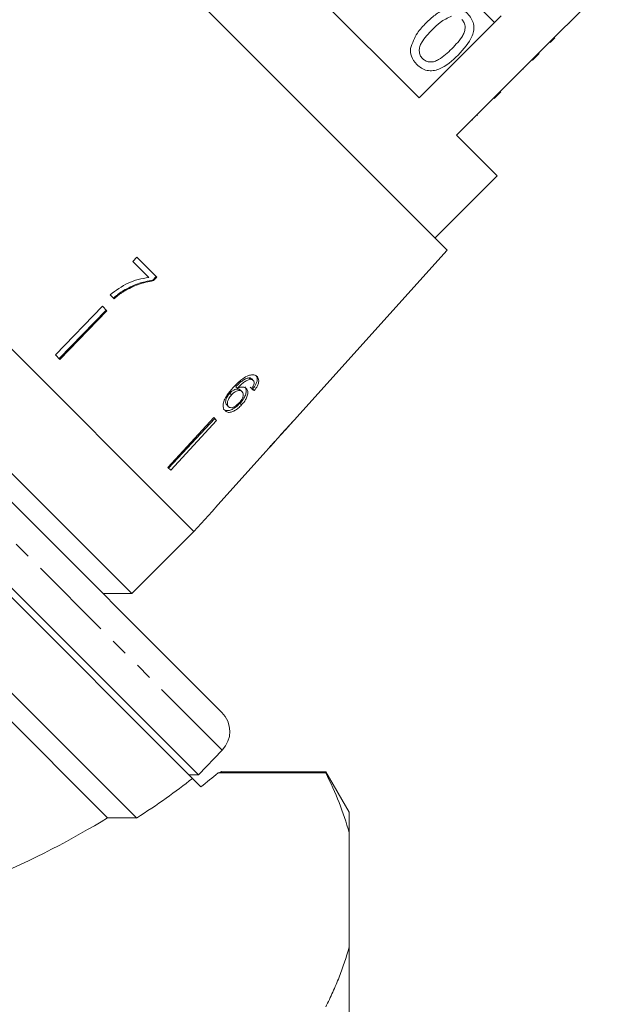
# Model space of a CAD drawing. Units: millimetres. Extents: x -321 to 961, y -243 to 391.
# Drawn here: x 515 to 559, y 214 to 287 of the extents above; entities that cross this region are included whole.
import ezdxf

# ---------------------------------------------------------------- set-up
doc = ezdxf.new("R2010")
doc.units = ezdxf.units.MM
doc.linetypes.add('PHANTOM', pattern=[12.7, 6.35, -1.27, 1.27, -1.27, 1.27, -1.27])

msp = doc.modelspace()

# ---------------------------------------------------------------- linework, layer by layer
at = {"color": 7, "linetype": 'Continuous', "lineweight": 15}
for p, q in [((531.174, 285.76), (515.595, 301.34)), ((544.667, 281.459), (526.873, 299.253)), ((544.394, 292.905), (550.253, 287.045)), ((553.519, 284.77), (558.681, 289.932)), ((550.253, 287.045), (550.748, 287.54)), ((550.253, 287.045), (544.667, 281.459)), ((555.77, 286.951), (555.735, 286.986)), ((554.712, 285.893), (554.677, 285.928)), ((546.753, 270.181), (531.174, 285.76)), ((554.382, 285.563), (554.347, 285.598)), ((530.064, 235.959), (481.373, 284.65)), ((553.024, 284.275), (553.519, 284.77)), ((553.059, 284.24), (553.554, 284.735)), ((553.554, 284.735), (553.519, 284.77)), ((547.438, 278.689), (553.024, 284.275)), ((552.383, 283.564), (552.348, 283.599)), ((553.059, 284.24), (553.024, 284.275)), ((527.877, 231.074), (476.373, 282.578)), ((527.992, 249.344), (494.759, 282.577)), ((550.231, 281.411), (550.726, 281.906)), ((550.502, 281.683), (550.466, 281.718)), ((548.981, 280.162), (548.946, 280.197)), ((548.623, 279.804), (548.588, 279.84)), ((472.838, 279.043), (523.743, 228.138)), ((550.443, 275.684), (547.438, 278.689)), ((490.163, 277.981), (523.396, 244.748)), ((521.597, 228.162), (472.838, 276.921)), ((545.847, 271.088), (550.443, 275.684)), ((484.293, 275.353), (528.321, 231.325)), ((535.613, 257.808), (546.753, 270.181)), ((523.771, 269.65), (523.466, 269.335)), ((523.466, 269.335), (524.646, 268.155)), ((525.241, 268.18), (523.771, 269.65)), ((524.952, 267.968), (525.199, 268.222)), ((524.994, 267.925), (524.952, 267.968)), ((524.994, 267.925), (525.241, 268.18)), ((521.781, 266.869), (522.076, 266.573)), ((522.824, 267.139), (522.777, 267.186)), ((527.992, 249.344), (511.375, 265.961)), ((521.211, 266.025), (517.733, 262.432)), ((521.496, 265.739), (518.008, 262.157)), ((521.547, 265.688), (518.069, 262.095)), ((521.547, 265.688), (521.211, 266.025)), ((518.069, 262.095), (517.733, 262.432)), ((532.164, 260.618), (532.052, 260.73)), ((532.387, 260.539), (532.275, 260.65)), ((530.78, 259.474), (530.659, 259.596)), ((531.22, 259.953), (531.102, 260.071)), ((531.556, 259.696), (531.438, 259.814)), ((532.463, 259.781), (532.349, 259.895)), ((531.521, 258.72), (531.399, 258.842)), ((530.554, 258.591), (530.428, 258.717)), ((529.454, 257.782), (526.068, 254.097)), ((529.528, 257.708), (526.115, 254.049)), ((529.662, 257.574), (526.276, 253.889)), ((529.662, 257.574), (529.454, 257.782)), ((534.882, 256.996), (535.319, 257.482)), ((535.318, 257.484), (535.31, 257.492)), ((535.318, 257.484), (535.319, 257.482)), ((535.613, 257.808), (535.605, 257.816)), ((533.59, 255.561), (534.611, 256.695)), ((534.615, 256.699), (534.599, 256.715)), ((534.722, 256.827), (534.712, 256.838)), ((532.682, 254.553), (533.327, 255.269)), ((532.682, 254.553), (532.681, 254.554)), ((526.276, 253.889), (526.068, 254.097)), ((527.992, 249.344), (529.332, 250.832)), ((529.332, 250.832), (529.331, 250.833)), ((523.396, 244.748), (527.992, 249.344)), ((521.275, 244.748), (523.396, 244.748)), ((528.321, 231.325), (530.088, 233.155)), ((527.626, 231.325), (528.321, 231.325)), ((529.777, 231.473), (537.75, 231.473)), ((537.75, 231.568), (530.011, 231.568)), ((539.482, 228.568), (537.75, 231.568)), ((537.75, 231.568), (537.75, 231.473)), ((527.877, 231.074), (528.505, 230.446)), ((539.482, 228.568), (539.482, 227.055)), ((539.482, 227.055), (539.482, 218.57)), ((539.482, 218.57), (539.482, 200.554))]:
    msp.add_line(p, q, dxfattribs=at)
at = {"color": 8, "linetype": 'PHANTOM', "lineweight": 0}
msp.add_line((530.088, 233.155), (478.569, 284.674), dxfattribs=at)
at = {"color": 7, "linetype": 'Continuous', "lineweight": 15, "flags": 128}
msp.add_lwpolyline([(532.681, 254.554), (529.771, 251.322), (529.331, 250.833)], dxfattribs=at)
at = {"color": 7, "linetype": 'Continuous', "lineweight": 15}
msp.add_arc((528.65, 234.544), 2, 316, 45, dxfattribs=at)
for centre, major_axis, ratio, start_param, end_param in [((518.692, 273.359), (17.041, -15.137), 0.080622, 5.690836, 5.710116), ((518.681, 273.367), (17.192, -15.271), 0.080622, 5.69147, 5.710582), ((499.315, 253.901), (86.245, 86.245), 0.193011, 4.932886, 4.947636), ((496.753, 251.34), (88.491, 88.491), 0.189323, 4.960469, 4.967772), ((517.752, 272.338), (16.283, -16.283), 0.100001, 6.240615, 6.259653), ((518.095, 272.681), (16.265, -16.265), 0.100001, 0.032145, 0.051209), ((478.474, 233.06), (57.194, 9.281), 0.341999, 5.719111, 5.766748), ((478.474, 233.06), (55.669, 9.034), 0.341999, 5.604378, 5.745759), ((478.474, 233.06), (53.381, 8.663), 0.341999, 5.352459, 5.5953)]:
    msp.add_ellipse(centre, major_axis=major_axis, ratio=ratio, start_param=start_param, end_param=end_param, dxfattribs=at)
for points, knots in [([(545.186, 286.999), (545.401, 287.203), (545.832, 287.611), (546.471, 288.01), (547.048, 288.168), (547.5, 288.155), (547.923, 287.987), (548.146, 287.789), (548.257, 287.69)], [0, 0, 0, 0, 0.250495, 0.500372, 0.625439, 0.750208, 0.87498, 1, 1, 1, 1]), ([(547.075, 287.506), (546.781, 287.367), (546.255, 287.118), (545.845, 286.706), (545.663, 286.524)], [0, 0, 0, 0, 0.558059, 1, 1, 1, 1]), ([(547.091, 285.096), (547.392, 285.404), (547.768, 285.789), (548.052, 286.371), (548.09, 286.693), (548.03, 287.018), (547.892, 287.184), (547.823, 287.267)], [0, 0, 0, 0, 0.500352, 0.625529, 0.750516, 0.875255, 1, 1, 1, 1]), ([(548.257, 287.69), (548.355, 287.578), (548.552, 287.354), (548.721, 286.933), (548.743, 286.481), (548.472, 285.623), (547.968, 285.065), (547.565, 284.619)], [0, 0, 0, 0, 0.125373, 0.250644, 0.375698, 0.501113, 1, 1, 1, 1]), ([(544.026, 285.117), (544.169, 285.514), (544.426, 286.224), (544.953, 286.761), (545.186, 286.999)], [0, 0, 0, 0, 0.557973, 1, 1, 1, 1]), ([(545.663, 286.524), (545.364, 286.217), (544.99, 285.834), (544.7, 285.255), (544.668, 284.934), (544.722, 284.609), (544.858, 284.442), (544.926, 284.359)], [0, 0, 0, 0, 0.500363, 0.625568, 0.750538, 0.875304, 1, 1, 1, 1]), ([(554.382, 285.563), (554.445, 285.626), (554.557, 285.738), (554.665, 285.846), (554.712, 285.893)], [0, 0, 0, 0, 0.5599563, 1, 1, 1, 1]), ([(544.497, 283.93), (544.334, 284.124), (544.042, 284.471), (544.031, 284.92), (544.026, 285.117)], [0, 0, 0, 0, 0.559716, 1, 1, 1, 1]), ([(544.926, 284.359), (545.009, 284.291), (545.177, 284.156), (545.501, 284.1), (545.822, 284.135), (546.401, 284.423), (546.784, 284.797), (547.091, 285.096)], [0, 0, 0, 0, 0.124656, 0.24942, 0.374387, 0.49959, 1, 1, 1, 1]), ([(547.565, 284.619), (547.123, 284.206), (546.569, 283.689), (545.704, 283.451), (545.253, 283.464), (544.83, 283.634), (544.608, 283.831), (544.497, 283.93)], [0, 0, 0, 0, 0.499115, 0.624458, 0.749554, 0.874658, 1, 1, 1, 1]), ([(524.646, 268.155), (524.386, 268.115), (523.866, 268.034), (522.857, 267.679), (522.21, 267.192), (521.781, 266.869)], [0, 0, 0, 0, 0.251724, 0.503018, 1, 1, 1, 1]), ([(522.777, 267.186), (522.948, 267.282), (523.29, 267.474), (524.011, 267.775), (524.576, 267.89), (524.952, 267.968)], [0, 0, 0, 0, 0.250348, 0.500832, 1, 1, 1, 1]), ([(522.824, 267.139), (522.995, 267.236), (523.336, 267.428), (524.055, 267.73), (524.619, 267.847), (524.994, 267.925)], [0, 0, 0, 0, 0.250232, 0.500601, 1, 1, 1, 1]), ([(522.028, 266.622), (522.086, 266.674), (522.204, 266.778), (522.449, 266.975), (522.646, 267.102), (522.777, 267.186)], [0, 0, 0, 0, 0.250024, 0.500125, 1, 1, 1, 1]), ([(522.076, 266.573), (522.135, 266.626), (522.252, 266.73), (522.436, 266.877), (522.625, 267.015), (522.758, 267.098), (522.824, 267.139)], [0, 0, 0, 0, 0.249858, 0.499794, 0.749478, 1, 1, 1, 1]), ([(532.035, 260.899), (531.893, 260.828), (531.641, 260.703), (531.261, 260.378), (531.036, 260.143), (530.905, 260.007)], [0, 0, 0, 0, 0.348895, 0.622667, 1, 1, 1, 1]), ([(531.102, 260.071), (531.175, 260.146), (531.319, 260.295), (531.55, 260.5), (531.804, 260.663), (531.968, 260.708), (532.052, 260.73)], [0, 0, 0, 0, 0.2518382, 0.4978467, 0.7460845, 1, 1, 1, 1]), ([(531.22, 259.953), (531.293, 260.029), (531.436, 260.179), (531.665, 260.386), (531.917, 260.55), (532.081, 260.596), (532.164, 260.618)], [0, 0, 0, 0, 0.2517506, 0.4980274, 0.7465403, 1, 1, 1, 1]), ([(532.665, 260.818), (532.629, 260.849), (532.537, 260.927), (532.325, 260.979), (532.131, 260.925), (532.035, 260.899)], [0, 0, 0, 0, 0.252069, 0.632267, 1, 1, 1, 1]), ([(532.052, 260.73), (532.074, 260.73), (532.12, 260.728), (532.2, 260.708), (532.245, 260.673), (532.275, 260.65)], [0, 0, 0, 0, 0.251352, 0.503356, 1, 1, 1, 1]), ([(532.164, 260.618), (532.186, 260.618), (532.231, 260.617), (532.312, 260.597), (532.357, 260.562), (532.387, 260.539)], [0, 0, 0, 0, 0.2513418, 0.503336, 1, 1, 1, 1]), ([(532.349, 259.895), (532.435, 260.012), (532.581, 260.21), (532.68, 260.497), (532.686, 260.714), (532.628, 260.849), (532.572, 260.909), (532.556, 260.927)], [0, 0, 0, 0, 0.3000494, 0.504695, 0.7095214, 0.9137817, 1, 1, 1, 1]), ([(532.387, 260.539), (532.401, 260.521), (532.439, 260.476), (532.463, 260.375), (532.446, 260.283), (532.437, 260.24)], [0, 0, 0, 0, 0.251819, 0.653154, 1, 1, 1, 1]), ([(532.463, 259.781), (532.549, 259.899), (532.693, 260.098), (532.791, 260.386), (532.795, 260.604), (532.737, 260.74), (532.682, 260.8), (532.665, 260.818)], [0, 0, 0, 0, 0.300019, 0.504608, 0.709379, 0.913561, 1, 1, 1, 1]), ([(530.905, 260.007), (530.736, 259.814), (530.476, 259.516), (530.221, 259.06), (530.142, 258.722), (530.172, 258.45), (530.259, 258.34), (530.301, 258.287)], [0, 0, 0, 0, 0.332902, 0.511459, 0.691914, 0.850688, 1, 1, 1, 1]), ([(530.428, 258.717), (530.397, 258.76), (530.34, 258.837), (530.337, 259.013), (530.397, 259.217), (530.509, 259.421), (530.616, 259.546), (530.659, 259.596)], [0, 0, 0, 0, 0.222897, 0.404851, 0.586456, 0.836455, 1, 1, 1, 1]), ([(530.659, 259.596), (530.722, 259.657), (530.835, 259.768), (531.023, 259.867), (531.197, 259.907), (531.344, 259.891), (531.41, 259.837), (531.438, 259.814)], [0, 0, 0, 0, 0.234755, 0.423398, 0.611414, 0.831173, 1, 1, 1, 1]), ([(530.78, 259.474), (530.843, 259.536), (530.956, 259.648), (531.143, 259.748), (531.315, 259.789), (531.462, 259.773), (531.527, 259.719), (531.556, 259.696)], [0, 0, 0, 0, 0.234907, 0.423603, 0.611672, 0.831426, 1, 1, 1, 1]), ([(531.873, 259.937), (531.814, 259.978), (531.695, 260.059), (531.45, 260.048), (531.286, 259.98), (531.22, 259.953)], [0, 0, 0, 0, 0.372982, 0.748696, 1, 1, 1, 1]), ([(531.556, 259.696), (531.592, 259.649), (531.653, 259.57), (531.648, 259.392), (531.589, 259.219), (531.483, 259.042), (531.389, 258.935), (531.342, 258.88)], [0, 0, 0, 0, 0.263793, 0.444672, 0.625259, 0.809547, 1, 1, 1, 1]), ([(531.399, 258.842), (531.507, 258.969), (531.691, 259.186), (531.838, 259.522), (531.883, 259.793), (531.835, 259.966), (531.773, 260.035), (531.757, 260.053)], [0, 0, 0, 0, 0.295231, 0.503788, 0.711909, 0.92357, 1, 1, 1, 1]), ([(531.521, 258.72), (531.628, 258.848), (531.811, 259.067), (531.955, 259.404), (531.999, 259.676), (531.951, 259.85), (531.889, 259.919), (531.873, 259.937)], [0, 0, 0, 0, 0.295189, 0.503715, 0.711806, 0.923381, 1, 1, 1, 1]), ([(532.437, 260.24), (532.428, 260.213), (532.41, 260.159), (532.351, 260.05), (532.298, 259.971), (532.263, 259.919)], [0, 0, 0, 0, 0.251788, 0.504107, 1, 1, 1, 1]), ([(530.173, 258.415), (530.231, 258.372), (530.349, 258.285), (530.607, 258.298), (530.903, 258.424), (531.174, 258.615), (531.337, 258.779), (531.399, 258.842)], [0, 0, 0, 0, 0.210836, 0.423195, 0.609403, 0.84953, 1, 1, 1, 1]), ([(530.554, 258.591), (530.523, 258.634), (530.466, 258.711), (530.462, 258.888), (530.521, 259.093), (530.632, 259.298), (530.738, 259.424), (530.78, 259.474)], [0, 0, 0, 0, 0.222693, 0.404569, 0.586095, 0.836175, 1, 1, 1, 1]), ([(531.342, 258.88), (531.268, 258.806), (531.141, 258.677), (530.938, 258.555), (530.768, 258.506), (530.637, 258.524), (530.58, 258.571), (530.554, 258.591)], [0, 0, 0, 0, 0.274635, 0.470267, 0.666246, 0.852996, 1, 1, 1, 1]), ([(530.301, 258.287), (530.36, 258.244), (530.477, 258.157), (530.733, 258.171), (531.008, 258.289), (531.277, 258.474), (531.44, 258.638), (531.521, 258.72)], [0, 0, 0, 0, 0.21059, 0.422697, 0.608786, 0.805569, 1, 1, 1, 1]), ([(534.403, 256.477), (534.456, 256.533), (534.546, 256.629), (534.608, 256.693), (534.613, 256.697), (534.615, 256.699)], [0, 0, 0, 0, 0.429976, 0.728448, 1, 1, 1, 1]), ([(534.603, 256.711), (534.623, 256.732), (534.671, 256.782), (534.701, 256.813), (534.719, 256.831)], [0, 0, 0, 0, 0.41029, 1, 1, 1, 1]), ([(534.879, 256.993), (534.877, 256.99), (534.871, 256.983), (534.814, 256.924), (534.747, 256.854), (534.722, 256.827)], [0, 0, 0, 0, 0.251828, 0.716788, 1, 1, 1, 1]), ([(533.95, 256.001), (533.861, 255.9), (533.699, 255.717), (533.505, 255.488), (533.379, 255.336), (533.328, 255.272), (533.325, 255.267), (533.323, 255.265)], [0, 0, 0, 0, 0.2552118, 0.4638957, 0.6728059, 0.8766121, 1, 1, 1, 1]), ([(533.587, 255.558), (533.591, 255.563), (533.598, 255.571), (533.661, 255.646), (533.762, 255.762), (533.879, 255.895), (533.963, 255.989), (533.992, 256.021)], [0, 0, 0, 0, 0.243602, 0.422786, 0.601797, 0.864633, 1, 1, 1, 1]), ([(529.777, 231.473), (529.933, 231.535), (530.092, 231.599), (530.013, 231.567), (530.011, 231.567)], [0, 0, 0, 0, 0.982521, 1, 1, 1, 1]), ([(537.75, 231.473), (538.117, 230.748), (538.45, 230.018), (539.032, 228.545), (539.283, 227.799), (539.482, 227.055)], [0, 0, 0, 0, 0.5, 0.5, 1, 1, 1, 1]), ([(539.482, 218.57), (539.284, 217.831), (539.037, 217.092), (538.599, 215.985), (538.443, 215.616), (538.11, 214.882), (537.935, 214.516), (537.75, 214.152)], [0, 0, 0, 0, 0.5, 0.5, 0.75, 0.75, 1, 1, 1, 1])]:
    msp.add_open_spline(points, degree=3, knots=knots, dxfattribs=at)
msp.add_open_spline([(521.597, 228.162), (522.312, 228.154), (523.027, 228.146), (523.743, 228.138)], degree=3, dxfattribs=at)

doc.saveas('drawing.dxf')
